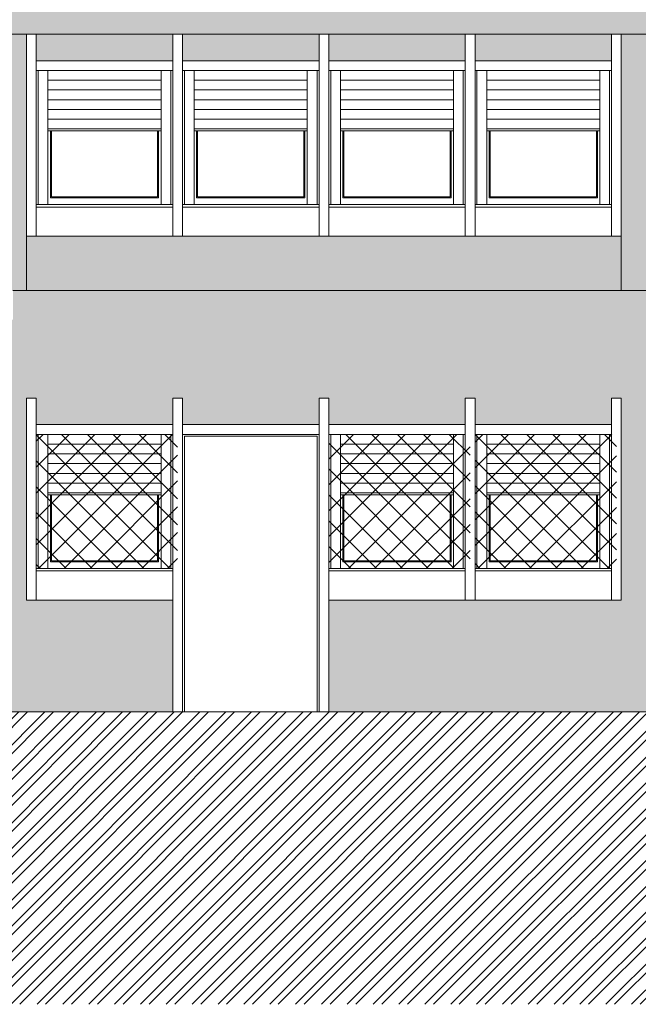
# Model space of a CAD drawing. Extents: x 2505180 to 2506923, y 4551187 to 4551459.
# Drawn here: x 2505882 to 2505888, y 4551187 to 4551197 of the extents above; entities that cross this region are included whole.
import ezdxf

# ---------------------------------------------------------------- set-up
doc = ezdxf.new("R2010")
doc.units = 0
doc.header["$MEASUREMENT"] = 0
doc.layers.get('0').update_dxf_attribs({"linetype": 'CONTINUOUS', "lineweight": 5})
pattern_1 = [(45, (0, 0), (0.0994368911044, 0.364601934049), [0.46875, -0.09375, 0, -0.09375])]
pattern_2 = [(45, (2505988.46827, 4551179.1952), (-0.13258252, 0.13258252), []), (135, (2505988.46827, 4551179.1952), (-0.13258252, -0.13258252), [])]

msp = doc.modelspace()

# ---------------------------------------------------------------- hatches: boundary and pattern name
at = {"lineweight": 5}
h = msp.add_hatch(dxfattribs=at)
h.set_pattern_fill('ANSI36,_O', color=254, scale=1.5)
h.set_pattern_definition(pattern_1)
h.paths.add_polyline_path([(2505907.41719, 4551197.55515), (2505845.89719, 4551197.55515), (2505845.89719, 4551197.25515), (2505907.41719, 4551197.25515)])
h = msp.add_hatch(dxfattribs=at)
h.set_pattern_fill('ANSI36,_O', color=52, scale=1.5)
h.set_pattern_definition(pattern_1)
h.paths.add_polyline_path([(2505906.95719, 4551197.25515), (2505905.55719, 4551197.25515), (2505905.55719, 4551196.98515), (2505906.95719, 4551196.98515)])
h.paths.add_polyline_path([(2505905.45719, 4551197.25515), (2505904.05719, 4551197.25515), (2505904.05719, 4551196.98515), (2505905.45719, 4551196.98515)])
h.paths.add_polyline_path([(2505903.95719, 4551197.25515), (2505902.55719, 4551197.25515), (2505902.55719, 4551196.98515), (2505903.95719, 4551196.98515)])
h.paths.add_polyline_path([(2505902.45719, 4551197.25515), (2505901.05719, 4551197.25515), (2505901.05719, 4551196.98515), (2505902.45719, 4551196.98515)])
h.paths.add_polyline_path([(2505900.50719, 4551197.25515), (2505899.10719, 4551197.25515), (2505899.10719, 4551196.98515), (2505900.50719, 4551196.98515)])
h.paths.add_polyline_path([(2505899.00719, 4551197.25515), (2505897.60719, 4551197.25515), (2505897.60719, 4551196.98515), (2505899.00719, 4551196.98515)])
h.paths.add_polyline_path([(2505897.50719, 4551197.25515), (2505896.10719, 4551197.25515), (2505896.10719, 4551196.98515), (2505897.50719, 4551196.98515)])
h.paths.add_polyline_path([(2505896.00719, 4551197.25515), (2505894.60719, 4551197.25515), (2505894.60719, 4551196.98515), (2505896.00719, 4551196.98515)])
h.paths.add_polyline_path([(2505894.05719, 4551197.25515), (2505892.65719, 4551197.25515), (2505892.65719, 4551196.98515), (2505894.05719, 4551196.98515)])
h.paths.add_polyline_path([(2505892.55719, 4551197.25515), (2505891.15719, 4551197.25515), (2505891.15719, 4551196.98515), (2505892.55719, 4551196.98515)])
h.paths.add_polyline_path([(2505891.05719, 4551197.25515), (2505889.65719, 4551197.25515), (2505889.65719, 4551196.98515), (2505891.05719, 4551196.98515)])
h.paths.add_polyline_path([(2505889.55719, 4551197.25515), (2505888.15719, 4551197.25515), (2505888.15719, 4551196.98515), (2505889.55719, 4551196.98515)])
h.paths.add_polyline_path([(2505887.60719, 4551197.25515), (2505886.20719, 4551197.25515), (2505886.20719, 4551196.98515), (2505887.60719, 4551196.98515)])
h.paths.add_polyline_path([(2505886.10719, 4551197.25515), (2505884.70719, 4551197.25515), (2505884.70719, 4551196.98515), (2505886.10719, 4551196.98515)])
h.paths.add_polyline_path([(2505884.60719, 4551197.25515), (2505883.20719, 4551197.25515), (2505883.20719, 4551196.98515), (2505884.60719, 4551196.98515)])
h.paths.add_polyline_path([(2505883.10719, 4551197.25515), (2505881.70719, 4551197.25515), (2505881.70719, 4551196.98515), (2505883.10719, 4551196.98515)])
h.paths.add_polyline_path([(2505881.15719, 4551197.25515), (2505879.75719, 4551197.25515), (2505879.75719, 4551196.98515), (2505881.15719, 4551196.98515)])
h.paths.add_polyline_path([(2505879.65719, 4551197.25515), (2505878.25719, 4551197.25515), (2505878.25719, 4551196.98515), (2505879.65719, 4551196.98515)])
h.paths.add_polyline_path([(2505878.15719, 4551197.25515), (2505876.75719, 4551197.25515), (2505876.75719, 4551196.98515), (2505878.15719, 4551196.98515)])
h.paths.add_polyline_path([(2505876.65719, 4551197.25515), (2505875.25719, 4551197.25515), (2505875.25719, 4551196.98515), (2505876.65719, 4551196.98515)])
h.paths.add_polyline_path([(2505873.26719, 4551197.25515), (2505871.86719, 4551197.25515), (2505871.86719, 4551196.98515), (2505873.26719, 4551196.98515)])
h.paths.add_polyline_path([(2505871.76719, 4551197.25515), (2505870.36719, 4551197.25515), (2505870.36719, 4551196.98515), (2505871.76719, 4551196.98515)])
h.paths.add_polyline_path([(2505870.16719, 4551197.25515), (2505868.76719, 4551197.25515), (2505868.76719, 4551196.98515), (2505870.16719, 4551196.98515)])
h.paths.add_polyline_path([(2505868.66719, 4551197.25515), (2505867.26719, 4551197.25515), (2505867.26719, 4551196.98515), (2505868.66719, 4551196.98515)])
h.paths.add_polyline_path([(2505865.2772, 4551197.25515), (2505863.8772, 4551197.25515), (2505863.8772, 4551196.98515), (2505865.2772, 4551196.98515)])
h.paths.add_polyline_path([(2505863.7772, 4551197.25515), (2505862.3772, 4551197.25515), (2505862.3772, 4551196.98515), (2505863.7772, 4551196.98515)])
h.paths.add_polyline_path([(2505862.2772, 4551197.25515), (2505860.8772, 4551197.25515), (2505860.8772, 4551196.98515), (2505862.2772, 4551196.98515)])
h.paths.add_polyline_path([(2505860.7772, 4551197.25515), (2505859.3772, 4551197.25515), (2505859.3772, 4551196.98515), (2505860.7772, 4551196.98515)])
h.paths.add_polyline_path([(2505858.82719, 4551197.25515), (2505857.42719, 4551197.25515), (2505857.42719, 4551196.98515), (2505858.82719, 4551196.98515)])
h.paths.add_polyline_path([(2505857.32719, 4551197.25515), (2505855.92719, 4551197.25515), (2505855.92719, 4551196.98515), (2505857.32719, 4551196.98515)])
h.paths.add_polyline_path([(2505855.82719, 4551197.25515), (2505854.42719, 4551197.25515), (2505854.42719, 4551196.98515), (2505855.82719, 4551196.98515)])
h.paths.add_polyline_path([(2505854.32719, 4551197.25515), (2505852.92719, 4551197.25515), (2505852.92719, 4551196.98515), (2505854.32719, 4551196.98515)])
h.paths.add_polyline_path([(2505852.37719, 4551197.25515), (2505850.97719, 4551197.25515), (2505850.97719, 4551196.98515), (2505852.37719, 4551196.98515)])
h.paths.add_polyline_path([(2505850.87719, 4551197.25515), (2505849.47719, 4551197.25515), (2505849.47719, 4551196.98515), (2505850.87719, 4551196.98515)])
h.paths.add_polyline_path([(2505849.37719, 4551197.25515), (2505847.97719, 4551197.25515), (2505847.97719, 4551196.98515), (2505849.37719, 4551196.98515)])
h.paths.add_polyline_path([(2505847.87719, 4551197.25515), (2505846.47719, 4551197.25515), (2505846.47719, 4551196.98515), (2505847.87719, 4551196.98515)])
h.paths.add_polyline_path([(2505842.82719, 4551197.25515), (2505841.52719, 4551197.25515), (2505841.52719, 4551196.98515), (2505842.82719, 4551196.98515)])
h.paths.add_polyline_path([(2505841.42719, 4551197.25515), (2505840.02719, 4551197.25515), (2505840.02719, 4551196.98515), (2505841.42719, 4551196.98515)])
h.paths.add_polyline_path([(2505839.47719, 4551197.25515), (2505838.07719, 4551197.25515), (2505838.07719, 4551196.98515), (2505839.47719, 4551196.98515)])
h.paths.add_polyline_path([(2505837.97719, 4551197.25515), (2505836.57719, 4551197.25515), (2505836.57719, 4551196.98515), (2505837.97719, 4551196.98515)])
h.paths.add_polyline_path([(2505836.47719, 4551197.25515), (2505835.07719, 4551197.25515), (2505835.07719, 4551196.98515), (2505836.47719, 4551196.98515)])
h.paths.add_polyline_path([(2505834.97719, 4551197.25515), (2505833.57719, 4551197.25515), (2505833.57719, 4551196.98515), (2505834.97719, 4551196.98515)])
h.paths.add_polyline_path([(2505842.82719, 4551195.18515), (2505841.42719, 4551195.18515), (2505839.92719, 4551195.18515), (2505839.92719, 4551194.53015), (2505842.82719, 4551194.53015)])
h.paths.add_polyline_path([(2505839.57719, 4551195.18515), (2505837.97719, 4551195.18515), (2505836.47719, 4551195.18515), (2505834.97719, 4551195.18515), (2505833.47719, 4551195.18515), (2505833.47719, 4551194.81015), (2505839.42719, 4551194.81015), (2505839.42719, 4551194.53015), (2505839.57719, 4551194.53015)])
h.paths.add_polyline_path([(2505839.42719, 4551194.81015), (2505833.47719, 4551194.81015), (2505833.47719, 4551194.56015), (2505839.12719, 4551194.56015), (2505839.12719, 4551194.53015), (2505839.42719, 4551194.53015)], flags=17)
h.paths.add_polyline_path([(2505839.12719, 4551194.56015), (2505833.31719, 4551194.56015), (2505833.31719, 4551194.53015), (2505839.12719, 4551194.53015)])
h = msp.add_hatch(dxfattribs=at)
h.set_pattern_fill('ANSI36,_O', color=254, scale=1.5)
h.set_pattern_definition(pattern_1)
h.paths.add_polyline_path([(2505846.37719, 4551197.25515), (2505845.89719, 4551197.25515), (2505845.89719, 4551194.63015), (2505846.37719, 4551194.63015)])
h.paths.add_polyline_path([(2505852.82719, 4551197.25515), (2505852.47719, 4551197.25515), (2505852.47719, 4551194.63015), (2505852.82719, 4551194.63015)])
h.paths.add_polyline_path([(2505859.2772, 4551197.25515), (2505858.92719, 4551197.25515), (2505858.92719, 4551194.63015), (2505859.2772, 4551194.63015)])
h.paths.add_polyline_path([(2505867.16719, 4551197.25515), (2505865.3772, 4551197.25515), (2505865.3772, 4551194.63015), (2505867.16719, 4551194.63015)])
h.paths.add_polyline_path([(2505875.15719, 4551197.25515), (2505873.36719, 4551197.25515), (2505873.36719, 4551194.63015), (2505875.15719, 4551194.63015)])
h.paths.add_polyline_path([(2505881.60719, 4551197.25515), (2505881.25719, 4551197.25515), (2505881.25719, 4551194.63015), (2505881.46719, 4551194.63015), (2505881.60719, 4551194.63015)])
h.paths.add_polyline_path([(2505888.05719, 4551197.25515), (2505887.70719, 4551197.25515), (2505887.70719, 4551194.63015), (2505888.05719, 4551194.63015)])
h.paths.add_polyline_path([(2505894.50719, 4551197.25515), (2505894.15719, 4551197.25515), (2505894.15719, 4551194.63015), (2505894.50719, 4551194.63015)])
h.paths.add_polyline_path([(2505900.95719, 4551197.25515), (2505900.60719, 4551197.25515), (2505900.60719, 4551194.63015), (2505900.95719, 4551194.63015)])
h.paths.add_polyline_path([(2505907.41719, 4551197.25515), (2505907.05719, 4551197.25515), (2505907.05719, 4551194.63015), (2505907.41719, 4551194.63015)])
h = msp.add_hatch(dxfattribs=at)
h.set_pattern_fill('ANSI36,_O', color=52, scale=1.5)
h.set_pattern_definition(pattern_1)
h.paths.add_polyline_path([(2505900.60719, 4551195.18515), (2505899.00719, 4551195.18515), (2505897.50719, 4551195.18515), (2505896.00719, 4551195.18515), (2505894.50719, 4551195.18515), (2505894.50719, 4551194.63015), (2505900.60719, 4551194.63015)])
h.paths.add_polyline_path([(2505907.05719, 4551195.18515), (2505905.45719, 4551195.18515), (2505903.95719, 4551195.18515), (2505902.45719, 4551195.18515), (2505900.95719, 4551195.18515), (2505900.95719, 4551194.63015), (2505907.05719, 4551194.63015)])
h.paths.add_polyline_path([(2505894.15719, 4551195.18515), (2505892.55719, 4551195.18515), (2505891.05719, 4551195.18515), (2505889.55719, 4551195.18515), (2505888.05719, 4551195.18515), (2505888.05719, 4551194.63015), (2505894.15719, 4551194.63015)])
h.paths.add_polyline_path([(2505887.70719, 4551195.18515), (2505886.10719, 4551195.18515), (2505884.60719, 4551195.18515), (2505883.10719, 4551195.18515), (2505881.60719, 4551195.18515), (2505881.60719, 4551194.63015), (2505887.70719, 4551194.63015)])
h.paths.add_polyline_path([(2505881.25719, 4551195.18515), (2505879.65719, 4551195.18515), (2505878.15719, 4551195.18515), (2505876.65719, 4551195.18515), (2505875.15719, 4551195.18515), (2505875.15719, 4551194.63015), (2505881.25719, 4551194.63015)])
h.paths.add_polyline_path([(2505873.36719, 4551195.18515), (2505871.76719, 4551195.18515), (2505870.26719, 4551195.18515), (2505868.66719, 4551195.18515), (2505867.16719, 4551195.18515), (2505867.16719, 4551194.63015), (2505873.36719, 4551194.63015)])
h.paths.add_polyline_path([(2505865.3772, 4551195.18515), (2505863.7772, 4551195.18515), (2505862.2772, 4551195.18515), (2505860.7772, 4551195.18515), (2505859.2772, 4551195.18515), (2505859.2772, 4551194.63015), (2505865.3772, 4551194.63015)])
h.paths.add_polyline_path([(2505858.92719, 4551195.18515), (2505857.32719, 4551195.18515), (2505855.82719, 4551195.18515), (2505854.32719, 4551195.18515), (2505852.82719, 4551195.18515), (2505852.82719, 4551194.63015), (2505858.92719, 4551194.63015)])
h.paths.add_polyline_path([(2505852.47719, 4551195.18515), (2505850.87719, 4551195.18515), (2505849.37719, 4551195.18515), (2505847.87719, 4551195.18515), (2505846.37719, 4551195.18515), (2505846.37719, 4551194.63015), (2505852.47719, 4551194.63015)])
at = {"lineweight": 5, "ltscale": 0.5}
h = msp.add_hatch(dxfattribs=at)
h.set_pattern_fill('ANSI32', color=34, scale=0.5, style=0)
h.set_pattern_definition([(45, (2505595.8472, 4551184.6422), (-0.13258252, 0.13258252), []), (45, (2505595.93558, 4551184.6422), (-0.13258252, 0.13258252), [])])
h.paths.add_polyline_path([(2505958.17512, 4551190.19015), (2505913.59719, 4551190.19015), (2505913.59719, 4551190.31015), (2505907.41719, 4551190.31015), (2505901.41719, 4551190.31015), (2505871.70719, 4551190.31015), (2505845.89719, 4551189.31015), (2505845.89719, 4551189.01015), (2505842.82719, 4551189.01015), (2505842.82719, 4551190.01015), (2505833.11719, 4551190.01015), (2505833.11719, 4551194.81015), (2505820.39322, 4551194.81015), (2505812.65985, 4551194.81015), (2505812.65985, 4551187.31383), (2505958.17512, 4551187.31383)])
at = {"lineweight": 5}
h = msp.add_hatch(dxfattribs=at)
h.set_pattern_fill('ANSI36,_O', color=254, scale=1.5)
h.set_pattern_definition(pattern_1)
h.paths.add_polyline_path([(2505839.42719, 4551194.06015), (2505839.12719, 4551194.06015), (2505839.12719, 4551194.53015), (2505833.31719, 4551194.53015), (2505833.31719, 4551193.52515), (2505839.42719, 4551193.52515)])
h.paths.add_polyline_path([(2505842.82719, 4551194.06015), (2505839.42719, 4551194.06015), (2505839.42719, 4551193.52515), (2505842.82719, 4551193.52515)])
h.paths.add_polyline_path([(2505842.82719, 4551194.31015), (2505839.42719, 4551194.31015), (2505839.42719, 4551194.53015), (2505839.12719, 4551194.53015), (2505839.12719, 4551194.06015), (2505842.82719, 4551194.06015)])
h.paths.add_polyline_path([(2505842.82719, 4551194.53015), (2505839.42719, 4551194.53015), (2505839.42719, 4551194.31015), (2505842.82719, 4551194.31015)])
h.paths.add_polyline_path([(2505839.92719, 4551193.52515), (2505839.57719, 4551193.52515), (2505839.57719, 4551191.45515), (2505839.92719, 4551191.45515)])
h.paths.add_polyline_path([(2505842.82719, 4551191.45515), (2505841.42719, 4551191.45515), (2505839.92719, 4551191.45515), (2505839.92719, 4551191.45515), (2505839.57719, 4551191.45515), (2505839.57719, 4551191.45515), (2505839.42719, 4551191.45515), (2505839.42719, 4551190.31015), (2505842.82719, 4551190.31015)])
h.paths.add_polyline_path([(2505839.42719, 4551191.45515), (2505837.97719, 4551191.45515), (2505836.47719, 4551191.45515), (2505834.97719, 4551191.45515), (2505833.47719, 4551191.45515), (2505833.47719, 4551191.86015), (2505833.31719, 4551191.86015), (2505833.31719, 4551190.31015), (2505839.42719, 4551190.31015)])
h.paths.add_polyline_path([(2505834.97719, 4551193.15515), (2505833.57719, 4551193.15515), (2505833.57719, 4551192.11015), (2505834.97719, 4551192.11015)])
h.paths.add_polyline_path([(2505833.47719, 4551193.52515), (2505833.31719, 4551193.52515), (2505833.31719, 4551192.11015), (2505833.47719, 4551192.11015)])
h.paths.add_polyline_path([(2505833.31719, 4551193.52515), (2505833.11719, 4551193.52515), (2505833.11719, 4551190.31015), (2505833.31719, 4551190.31015)])
h.paths.add_polyline_path([(2505849.91719, 4551191.45515), (2505847.36719, 4551191.45515), (2505845.89719, 4551191.45515), (2505845.89719, 4551190.31015), (2505845.89719, 4551189.31015), (2505849.91719, 4551189.46591)])
h.paths.add_polyline_path([(2505876.00719, 4551191.60515), (2505849.91719, 4551191.60515), (2505849.91719, 4551189.46591), (2505871.70719, 4551190.31015), (2505876.00719, 4551190.31015)])
h.paths.add_polyline_path([(2505877.70719, 4551194.33015), (2505845.89719, 4551194.33015), (2505845.89719, 4551193.52515), (2505845.91719, 4551193.52515), (2505845.91719, 4551193.25515), (2505847.36719, 4551193.25515), (2505847.36719, 4551193.52515), (2505847.46719, 4551193.52515), (2505847.46719, 4551193.25515), (2505848.91719, 4551193.25515), (2505848.91719, 4551193.52515), (2505849.01719, 4551193.52515), (2505849.01719, 4551193.25515), (2505850.46719, 4551193.25515), (2505850.46719, 4551193.52515), (2505850.56719, 4551193.52515), (2505850.56719, 4551193.25515), (2505852.01719, 4551193.25515), (2505852.01719, 4551193.52515), (2505852.11719, 4551193.52515), (2505852.11719, 4551191.60515), (2505852.91719, 4551191.60515), (2505852.91719, 4551193.52515), (2505853.01719, 4551193.52515), (2505853.01719, 4551193.25515), (2505854.46719, 4551193.25515), (2505854.46719, 4551193.52515), (2505854.56719, 4551193.52515), (2505854.56719, 4551193.25515), (2505856.01719, 4551193.25515), (2505856.01719, 4551193.52515), (2505856.11719, 4551193.52515), (2505856.11719, 4551193.25515), (2505857.56719, 4551193.25515), (2505857.56719, 4551193.52515), (2505857.66719, 4551193.52515), (2505857.66719, 4551193.25515), (2505859.11719, 4551193.25515), (2505859.11719, 4551193.52515), (2505859.21719, 4551193.52515), (2505859.21719, 4551191.60515), (2505860.01719, 4551191.60515), (2505860.01719, 4551193.52515), (2505860.11719, 4551193.52515), (2505860.11719, 4551193.25515), (2505861.56719, 4551193.25515), (2505861.56719, 4551193.52515), (2505861.66719, 4551193.52515), (2505861.66719, 4551193.25515), (2505863.11719, 4551193.25515), (2505863.11719, 4551193.52515), (2505863.21719, 4551193.52515), (2505863.21719, 4551193.25515), (2505864.66719, 4551193.25515), (2505864.66719, 4551193.52515), (2505864.76719, 4551193.52515), (2505864.76719, 4551193.25515), (2505866.21719, 4551193.25515), (2505866.21719, 4551193.52515), (2505866.31719, 4551193.52515), (2505866.31719, 4551191.60515), (2505867.11719, 4551191.60515), (2505867.11719, 4551193.52515), (2505867.21719, 4551193.52515), (2505867.21719, 4551193.25515), (2505868.66719, 4551193.25515), (2505868.66719, 4551193.52515), (2505868.76719, 4551193.52515), (2505868.76719, 4551193.25515), (2505870.21719, 4551193.25515), (2505870.21719, 4551193.52515), (2505870.31719, 4551193.52515), (2505870.31719, 4551193.25515), (2505871.76719, 4551193.25515), (2505871.76719, 4551193.52515), (2505871.86719, 4551193.52515), (2505871.86719, 4551193.25515), (2505873.31719, 4551193.25515), (2505873.31719, 4551193.52515), (2505873.41719, 4551193.52515), (2505873.41719, 4551191.60515), (2505874.21719, 4551191.60515), (2505874.21719, 4551193.52515), (2505874.31719, 4551193.52515), (2505874.31719, 4551193.25515), (2505875.76719, 4551193.25515), (2505875.76719, 4551193.52515), (2505875.86719, 4551193.52515), (2505875.86719, 4551193.25515), (2505877.31719, 4551193.25515), (2505877.31719, 4551193.52515), (2505877.41719, 4551193.52515), (2505877.41719, 4551191.45515), (2505876.00719, 4551191.45515), (2505876.00719, 4551190.31015), (2505877.70719, 4551190.31015)])
h.paths.add_polyline_path([(2505907.41719, 4551194.63015), (2505881.46719, 4551194.63015), (2505881.46719, 4551194.33015), (2505880.80719, 4551194.33015), (2505880.80719, 4551190.31015), (2505883.10719, 4551190.31015), (2505883.10719, 4551191.45515), (2505881.60719, 4551191.45515), (2505881.60719, 4551193.52515), (2505881.70719, 4551193.52515), (2505881.70719, 4551193.25515), (2505883.10719, 4551193.25515), (2505883.10719, 4551193.52515), (2505883.20719, 4551193.52515), (2505883.20719, 4551193.25515), (2505884.60719, 4551193.25515), (2505884.60719, 4551193.52515), (2505884.70719, 4551193.52515), (2505884.70719, 4551193.25515), (2505886.10719, 4551193.25515), (2505886.10719, 4551193.52515), (2505886.20719, 4551193.52515), (2505886.20719, 4551193.25515), (2505887.60719, 4551193.25515), (2505887.60719, 4551193.52515), (2505887.70719, 4551193.52515), (2505887.70719, 4551191.45515), (2505886.10719, 4551191.45515), (2505884.70719, 4551191.45515), (2505884.70719, 4551190.31015), (2505901.41719, 4551190.31015), (2505907.41719, 4551190.31015)])
h.paths.add_polyline_path([(2505899.00719, 4551193.52515), (2505899.10719, 4551193.52515), (2505899.10719, 4551193.25515), (2505900.50719, 4551193.25515), (2505900.50719, 4551193.52515), (2505900.60719, 4551193.52515), (2505900.60719, 4551191.45515), (2505900.95719, 4551191.45515), (2505900.95719, 4551193.52515), (2505901.05719, 4551193.52515), (2505901.05719, 4551193.25515), (2505902.45719, 4551193.25515), (2505902.45719, 4551193.52515), (2505902.55719, 4551193.52515), (2505902.55719, 4551193.25515), (2505903.95719, 4551193.25515), (2505903.95719, 4551193.52515), (2505904.05719, 4551193.52515), (2505904.05719, 4551193.25515), (2505905.45719, 4551193.25515), (2505905.45719, 4551193.52515), (2505905.55719, 4551193.52515), (2505905.55719, 4551193.25515), (2505906.95719, 4551193.25515), (2505906.95719, 4551193.52515), (2505907.05719, 4551193.52515), (2505907.05719, 4551191.45515), (2505905.45719, 4551191.45515), (2505903.95719, 4551191.45515), (2505902.45719, 4551191.45515), (2505900.95719, 4551191.45515), (2505900.95719, 4551191.45515), (2505900.60719, 4551191.45515), (2505900.60719, 4551191.45515), (2505899.00719, 4551191.45515), (2505897.50719, 4551191.45515), (2505896.00719, 4551191.45515), (2505894.50719, 4551191.45515), (2505894.50719, 4551193.52515), (2505894.60719, 4551193.52515), (2505894.60719, 4551193.25515), (2505896.00719, 4551193.25515), (2505896.00719, 4551193.52515), (2505896.10719, 4551193.52515), (2505896.10719, 4551193.25515), (2505897.50719, 4551193.25515), (2505897.50719, 4551193.52515), (2505897.60719, 4551193.52515), (2505897.60719, 4551193.15515), (2505899.00719, 4551193.15515)], flags=16)
h.paths.add_polyline_path([(2505899.00719, 4551193.52515), (2505899.10719, 4551193.52515), (2505899.10719, 4551193.15515), (2505900.50719, 4551193.15515), (2505900.50719, 4551191.75515), (2505899.10719, 4551191.75515), (2505899.10719, 4551193.52515), (2505899.00719, 4551193.52515), (2505899.00719, 4551191.75515), (2505897.60719, 4551191.75515), (2505897.60719, 4551193.52515), (2505897.50719, 4551193.52515), (2505897.50719, 4551191.75515), (2505896.10719, 4551191.75515), (2505896.10719, 4551193.52515), (2505896.00719, 4551193.52515), (2505896.00719, 4551191.78015), (2505894.62719, 4551191.78015), (2505894.62719, 4551193.15515), (2505896.00719, 4551193.15515), (2505896.00719, 4551193.52515), (2505896.10719, 4551193.52515), (2505896.10719, 4551193.15515), (2505897.50719, 4551193.15515), (2505897.50719, 4551193.52515), (2505897.60719, 4551193.52515), (2505897.60719, 4551191.78015), (2505897.72719, 4551191.78015), (2505897.72719, 4551193.05515), (2505898.88719, 4551193.05515), (2505898.88719, 4551191.78015), (2505899.00719, 4551191.78015)], flags=0)
h.paths.add_polyline_path([(2505899.22719, 4551191.78015), (2505899.22719, 4551193.05515), (2505900.38719, 4551193.05515), (2505900.38719, 4551191.78015)], flags=0)
h.paths.add_polyline_path([(2505896.22719, 4551191.78015), (2505896.22719, 4551193.05515), (2505897.38719, 4551193.05515), (2505897.38719, 4551191.78015)], flags=0)
h.paths.add_polyline_path([(2505898.86219, 4551192.55515), (2505898.86219, 4551191.85015), (2505897.75219, 4551191.85015), (2505897.75219, 4551192.55515)], flags=0)
h.paths.add_polyline_path([(2505900.36219, 4551192.55515), (2505900.36219, 4551191.85015), (2505899.25219, 4551191.85015), (2505899.25219, 4551192.55515)], flags=0)
h.paths.add_polyline_path([(2505897.36219, 4551192.55515), (2505897.36219, 4551191.85015), (2505896.25219, 4551191.85015), (2505896.25219, 4551192.55515)], flags=0)
h.paths.add_polyline_path([(2505902.45719, 4551193.15515), (2505902.45719, 4551193.52515), (2505902.55719, 4551193.52515), (2505902.55719, 4551193.15515), (2505903.95719, 4551193.15515), (2505903.95719, 4551193.52515), (2505904.05719, 4551193.52515), (2505904.05719, 4551193.15515), (2505905.45719, 4551193.15515), (2505905.45719, 4551193.52515), (2505905.55719, 4551193.52515), (2505905.55719, 4551193.15515), (2505906.95719, 4551193.15515), (2505906.95719, 4551191.75515), (2505905.55719, 4551191.75515), (2505905.55719, 4551193.52515), (2505905.45719, 4551193.52515), (2505905.45719, 4551191.75515), (2505904.05719, 4551191.75515), (2505904.05719, 4551193.52515), (2505903.95719, 4551193.52515), (2505903.95719, 4551191.75515), (2505902.55719, 4551191.75515), (2505902.55719, 4551193.52515), (2505902.45719, 4551193.52515), (2505902.45719, 4551191.78015), (2505901.07719, 4551191.78015), (2505901.07719, 4551193.15515)], flags=0)
h.paths.add_polyline_path([(2505901.17719, 4551193.05515), (2505902.33719, 4551193.05515), (2505902.33719, 4551192.53515), (2505902.31219, 4551192.53515), (2505902.31219, 4551191.85015), (2505901.20219, 4551191.85015), (2505901.20219, 4551192.53515), (2505901.17719, 4551192.53515)], flags=0)
h.paths.add_polyline_path([(2505895.88719, 4551192.53515), (2505895.86219, 4551192.53515), (2505895.86219, 4551191.85015), (2505894.75219, 4551191.85015), (2505894.75219, 4551192.53515), (2505894.72719, 4551192.53515), (2505894.72719, 4551193.05515), (2505895.88719, 4551193.05515)], flags=0)
h.paths.add_polyline_path([(2505902.67719, 4551191.78015), (2505902.67719, 4551193.05515), (2505903.83719, 4551193.05515), (2505903.83719, 4551191.78015)], flags=0)
h.paths.add_polyline_path([(2505903.81219, 4551192.55515), (2505903.81219, 4551191.85015), (2505902.70219, 4551191.85015), (2505902.70219, 4551192.55515)], flags=0)
h.paths.add_polyline_path([(2505894.15719, 4551193.52515), (2505894.15719, 4551191.45515), (2505892.55719, 4551191.45515), (2505891.05719, 4551191.45515), (2505889.55719, 4551191.45515), (2505888.05719, 4551191.45515), (2505888.05719, 4551193.52515), (2505888.15719, 4551193.52515), (2505888.15719, 4551193.25515), (2505889.55719, 4551193.25515), (2505889.55719, 4551193.52515), (2505889.65719, 4551193.52515), (2505889.65719, 4551193.25515), (2505891.05719, 4551193.25515), (2505891.05719, 4551193.52515), (2505891.15719, 4551193.52515), (2505891.15719, 4551193.25515), (2505892.55719, 4551193.25515), (2505892.55719, 4551193.52515), (2505892.65719, 4551193.52515), (2505892.65719, 4551193.25515), (2505894.05719, 4551193.25515), (2505894.05719, 4551193.52515)], flags=16)
h.paths.add_polyline_path([(2505894.05719, 4551191.75515), (2505892.65719, 4551191.75515), (2505892.65719, 4551193.52515), (2505892.55719, 4551193.52515), (2505892.55719, 4551191.75515), (2505891.15719, 4551191.75515), (2505891.15719, 4551193.52515), (2505891.05719, 4551193.52515), (2505891.05719, 4551191.75515), (2505889.65719, 4551191.75515), (2505889.65719, 4551193.52515), (2505889.55719, 4551193.52515), (2505889.55719, 4551191.78015), (2505888.17719, 4551191.78015), (2505888.17719, 4551193.15515), (2505889.55719, 4551193.15515), (2505889.55719, 4551193.52515), (2505889.65719, 4551193.52515), (2505889.65719, 4551193.15515), (2505891.05719, 4551193.15515), (2505891.05719, 4551193.52515), (2505891.15719, 4551193.52515), (2505891.15719, 4551193.15515), (2505892.55719, 4551193.15515), (2505892.55719, 4551193.52515), (2505892.65719, 4551193.52515), (2505892.65719, 4551193.15515), (2505894.05719, 4551193.15515)], flags=0)
h.paths.add_polyline_path([(2505892.77719, 4551191.78015), (2505892.77719, 4551193.05515), (2505893.93719, 4551193.05515), (2505893.93719, 4551191.78015)], flags=0)
h.paths.add_polyline_path([(2505893.91219, 4551192.55515), (2505893.91219, 4551191.85015), (2505892.80219, 4551191.85015), (2505892.80219, 4551192.55515)], flags=0)
h.paths.add_polyline_path([(2505904.17719, 4551191.78015), (2505904.17719, 4551193.05515), (2505905.33719, 4551193.05515), (2505905.33719, 4551191.78015)], flags=0)
h.paths.add_polyline_path([(2505905.31219, 4551192.55515), (2505905.31219, 4551191.85015), (2505904.20219, 4551191.85015), (2505904.20219, 4551192.55515)], flags=0)
h.paths.add_polyline_path([(2505891.27719, 4551191.78015), (2505891.27719, 4551193.05515), (2505892.43719, 4551193.05515), (2505892.43719, 4551191.78015)], flags=0)
h.paths.add_polyline_path([(2505892.41219, 4551192.55515), (2505892.41219, 4551191.85015), (2505891.30219, 4551191.85015), (2505891.30219, 4551192.55515)], flags=0)
h.paths.add_polyline_path([(2505905.67719, 4551191.78015), (2505905.67719, 4551193.05515), (2505906.83719, 4551193.05515), (2505906.83719, 4551191.78015)], flags=0)
h.paths.add_polyline_path([(2505906.81219, 4551192.55515), (2505906.81219, 4551191.85015), (2505905.70219, 4551191.85015), (2505905.70219, 4551192.55515)], flags=0)
h.paths.add_polyline_path([(2505889.77719, 4551191.78015), (2505889.77719, 4551193.05515), (2505890.93719, 4551193.05515), (2505890.93719, 4551191.78015)], flags=0)
h.paths.add_polyline_path([(2505890.91219, 4551192.55515), (2505890.91219, 4551191.85015), (2505889.80219, 4551191.85015), (2505889.80219, 4551192.55515)], flags=0)
h.paths.add_polyline_path([(2505889.43719, 4551192.53515), (2505889.41219, 4551192.53515), (2505889.41219, 4551191.85015), (2505888.30219, 4551191.85015), (2505888.30219, 4551192.53515), (2505888.27719, 4551192.53515), (2505888.27719, 4551193.05515), (2505889.43719, 4551193.05515)], flags=0)
at = {"lineweight": 5, "true_color": 0xea6857}
h = msp.add_hatch(dxfattribs=at)
h.set_pattern_fill('ANSI37', color=13, scale=1.5)
h.set_pattern_definition(pattern_2)
h.paths.add_polyline_path([(2505881.70719, 4551193.15515), (2505883.15719, 4551193.15515), (2505883.15719, 4551191.78015), (2505881.70719, 4551191.78015)])
h = msp.add_hatch(dxfattribs=at)
h.set_pattern_fill('ANSI37', color=13, scale=1.5)
h.set_pattern_definition(pattern_2)
h.paths.add_polyline_path([(2505884.70719, 4551193.15515), (2505886.15719, 4551193.15515), (2505886.15719, 4551191.78015), (2505884.70719, 4551191.78015)])
h = msp.add_hatch(dxfattribs=at)
h.set_pattern_fill('ANSI37', color=13, scale=1.5)
h.set_pattern_definition(pattern_2)
h.paths.add_polyline_path([(2505886.20719, 4551193.15515), (2505887.65719, 4551193.15515), (2505887.65719, 4551191.78015), (2505886.20719, 4551191.78015)])

# ---------------------------------------------------------------- linework, layer by layer
at = {"color": 254, "lineweight": 5}
msp.add_line((2505907.41719, 4551197.25515), (2505845.89719, 4551197.25515), dxfattribs=at)
at = {"lineweight": 5}
for p, q in [((2505907.41719, 4551197.25515), (2505875.15719, 4551197.25515)), ((2505881.70719, 4551197.25515), (2505881.60719, 4551197.25515)), ((2505881.60719, 4551197.25515), (2505881.60719, 4551194.63015)), ((2505881.70719, 4551197.25515), (2505881.70719, 4551195.18515)), ((2505883.20719, 4551197.25515), (2505883.10719, 4551197.25515)), ((2505883.10719, 4551197.25515), (2505883.10719, 4551195.18515)), ((2505883.10719, 4551195.18515), (2505883.10719, 4551197.25515)), ((2505883.10719, 4551197.25515), (2505883.10719, 4551195.18515)), ((2505883.10719, 4551197.25515), (2505883.20719, 4551197.25515)), ((2505883.20719, 4551197.25515), (2505883.20719, 4551195.18515)), ((2505883.20719, 4551195.18515), (2505883.20719, 4551197.25515)), ((2505884.70719, 4551197.25515), (2505884.60719, 4551197.25515)), ((2505884.60719, 4551197.25515), (2505884.60719, 4551195.18515)), ((2505884.60719, 4551195.18515), (2505884.60719, 4551197.25515)), ((2505884.60719, 4551197.25515), (2505884.60719, 4551195.18515)), ((2505884.60719, 4551197.25515), (2505884.70719, 4551197.25515)), ((2505884.70719, 4551197.25515), (2505884.70719, 4551195.18515)), ((2505884.70719, 4551195.18515), (2505884.70719, 4551197.25515)), ((2505886.10719, 4551195.18515), (2505886.10719, 4551197.25515)), ((2505886.10719, 4551197.25515), (2505886.10719, 4551195.18515)), ((2505886.10719, 4551197.25515), (2505886.20719, 4551197.25515)), ((2505886.20719, 4551197.25515), (2505886.10719, 4551197.25515)), ((2505886.10719, 4551197.25515), (2505886.10719, 4551195.18515)), ((2505886.20719, 4551195.18515), (2505886.20719, 4551197.25515)), ((2505886.20719, 4551197.25515), (2505886.20719, 4551195.18515)), ((2505887.60719, 4551195.18515), (2505887.60719, 4551197.25515)), ((2505887.60719, 4551197.25515), (2505887.60719, 4551195.18515)), ((2505887.60719, 4551197.25515), (2505887.70719, 4551197.25515)), ((2505887.70719, 4551194.63015), (2505887.70719, 4551197.25515)), ((2505883.10719, 4551196.98515), (2505881.70719, 4551196.98515)), ((2505884.60719, 4551196.98515), (2505883.20719, 4551196.98515)), ((2505886.10719, 4551196.98515), (2505884.70719, 4551196.98515)), ((2505887.60719, 4551196.98515), (2505886.20719, 4551196.98515)), ((2505883.10719, 4551196.88515), (2505881.70719, 4551196.88515)), ((2505881.72719, 4551196.88515), (2505881.72719, 4551195.51015)), ((2505881.82719, 4551196.88515), (2505881.82719, 4551195.51015)), ((2505882.98719, 4551196.88515), (2505882.98719, 4551195.51015)), ((2505883.08719, 4551196.88515), (2505883.08719, 4551195.51015)), ((2505884.60719, 4551196.88515), (2505883.20719, 4551196.88515)), ((2505883.22719, 4551196.88515), (2505883.22719, 4551195.51015)), ((2505883.32719, 4551196.88515), (2505883.32719, 4551195.51015)), ((2505884.48719, 4551196.88515), (2505884.48719, 4551195.51015)), ((2505884.58719, 4551196.88515), (2505884.58719, 4551195.51015)), ((2505886.10719, 4551196.88515), (2505884.70719, 4551196.88515)), ((2505884.72719, 4551196.88515), (2505884.72719, 4551195.51015)), ((2505884.82719, 4551196.88515), (2505884.82719, 4551195.51015)), ((2505885.98719, 4551196.88515), (2505885.98719, 4551195.51015)), ((2505886.08719, 4551196.88515), (2505886.08719, 4551195.51015)), ((2505887.60719, 4551196.88515), (2505886.20719, 4551196.88515)), ((2505886.22719, 4551196.88515), (2505886.22719, 4551195.51015)), ((2505886.32719, 4551196.88515), (2505886.32719, 4551195.51015)), ((2505887.48719, 4551196.88515), (2505887.48719, 4551195.51015)), ((2505887.58719, 4551196.88515), (2505887.58719, 4551195.51015)), ((2505882.98719, 4551196.78515), (2505881.82719, 4551196.78515)), ((2505884.48719, 4551196.78515), (2505883.32719, 4551196.78515)), ((2505885.98719, 4551196.78515), (2505884.82719, 4551196.78515)), ((2505887.48719, 4551196.78515), (2505886.32719, 4551196.78515)), ((2505882.98719, 4551196.68515), (2505881.82719, 4551196.68515)), ((2505884.48719, 4551196.68515), (2505883.32719, 4551196.68515)), ((2505885.98719, 4551196.68515), (2505884.82719, 4551196.68515)), ((2505887.48719, 4551196.68515), (2505886.32719, 4551196.68515)), ((2505882.98719, 4551196.58515), (2505881.82719, 4551196.58515)), ((2505884.48719, 4551196.58515), (2505883.32719, 4551196.58515)), ((2505885.98719, 4551196.58515), (2505884.82719, 4551196.58515)), ((2505887.48719, 4551196.58515), (2505886.32719, 4551196.58515)), ((2505882.98719, 4551196.48515), (2505881.82719, 4551196.48515)), ((2505884.48719, 4551196.48515), (2505883.32719, 4551196.48515)), ((2505885.98719, 4551196.48515), (2505884.82719, 4551196.48515)), ((2505887.48719, 4551196.48515), (2505886.32719, 4551196.48515)), ((2505882.98719, 4551196.38515), (2505881.82719, 4551196.38515)), ((2505884.48719, 4551196.38515), (2505883.32719, 4551196.38515)), ((2505885.98719, 4551196.38515), (2505884.82719, 4551196.38515)), ((2505887.48719, 4551196.38515), (2505886.32719, 4551196.38515)), ((2505882.98719, 4551196.28515), (2505881.82719, 4551196.28515)), ((2505882.98719, 4551196.26515), (2505881.82719, 4551196.26515)), ((2505881.85219, 4551196.26515), (2505881.85219, 4551195.58015)), ((2505881.86219, 4551196.26515), (2505881.86219, 4551195.59015)), ((2505882.95219, 4551196.26515), (2505882.95219, 4551195.59015)), ((2505882.96219, 4551196.26515), (2505882.96219, 4551195.58015)), ((2505884.48719, 4551196.28515), (2505883.32719, 4551196.28515)), ((2505884.48719, 4551196.26515), (2505883.32719, 4551196.26515)), ((2505883.35219, 4551196.26515), (2505883.35219, 4551195.58015)), ((2505883.36219, 4551196.26515), (2505883.36219, 4551195.59015)), ((2505884.45219, 4551196.26515), (2505884.45219, 4551195.59015)), ((2505884.46219, 4551196.26515), (2505884.46219, 4551195.58015)), ((2505885.98719, 4551196.28515), (2505884.82719, 4551196.28515)), ((2505885.98719, 4551196.26515), (2505884.82719, 4551196.26515)), ((2505884.85219, 4551196.26515), (2505884.85219, 4551195.58015)), ((2505884.86219, 4551196.26515), (2505884.86219, 4551195.59015)), ((2505885.95219, 4551196.26515), (2505885.95219, 4551195.59015)), ((2505885.96219, 4551196.26515), (2505885.96219, 4551195.58015)), ((2505887.48719, 4551196.28515), (2505886.32719, 4551196.28515)), ((2505887.48719, 4551196.26515), (2505886.32719, 4551196.26515)), ((2505886.35219, 4551196.26515), (2505886.35219, 4551195.58015)), ((2505886.36219, 4551196.26515), (2505886.36219, 4551195.59015)), ((2505887.45219, 4551196.26515), (2505887.45219, 4551195.59015)), ((2505887.46219, 4551196.26515), (2505887.46219, 4551195.58015)), ((2505881.85219, 4551195.58015), (2505882.96219, 4551195.58015)), ((2505881.86219, 4551195.59015), (2505882.95219, 4551195.59015)), ((2505883.35219, 4551195.58015), (2505884.46219, 4551195.58015)), ((2505883.36219, 4551195.59015), (2505884.45219, 4551195.59015)), ((2505884.85219, 4551195.58015), (2505885.96219, 4551195.58015)), ((2505884.86219, 4551195.59015), (2505885.95219, 4551195.59015)), ((2505886.35219, 4551195.58015), (2505887.46219, 4551195.58015)), ((2505886.36219, 4551195.59015), (2505887.45219, 4551195.59015)), ((2505881.70719, 4551195.51015), (2505883.10719, 4551195.51015)), ((2505881.70719, 4551195.48515), (2505883.10719, 4551195.48515)), ((2505883.20719, 4551195.51015), (2505884.60719, 4551195.51015)), ((2505883.20719, 4551195.48515), (2505884.60719, 4551195.48515)), ((2505884.70719, 4551195.51015), (2505886.10719, 4551195.51015)), ((2505884.70719, 4551195.48515), (2505886.10719, 4551195.48515)), ((2505886.20719, 4551195.51015), (2505887.60719, 4551195.51015)), ((2505886.20719, 4551195.48515), (2505887.60719, 4551195.48515)), ((2505881.60719, 4551195.18515), (2505883.20719, 4551195.18515)), ((2505883.10719, 4551195.18515), (2505884.70719, 4551195.18515)), ((2505884.60719, 4551195.18515), (2505886.20719, 4551195.18515)), ((2505886.10719, 4551195.18515), (2505887.70719, 4551195.18515)), ((2505881.46719, 4551194.63015), (2505907.41719, 4551194.63015)), ((2505881.70719, 4551193.52515), (2505881.60719, 4551193.52515)), ((2505881.60719, 4551193.52515), (2505881.60719, 4551191.45515)), ((2505881.70719, 4551193.52515), (2505881.70719, 4551191.45515)), ((2505883.20719, 4551193.52515), (2505883.10719, 4551193.52515)), ((2505883.10719, 4551193.52515), (2505883.10719, 4551190.31015)), ((2505883.10719, 4551190.31015), (2505883.10719, 4551193.52515)), ((2505883.10719, 4551193.52515), (2505883.10719, 4551190.31015)), ((2505883.10719, 4551193.52515), (2505883.20719, 4551193.52515)), ((2505883.20719, 4551193.52515), (2505883.20719, 4551190.31015)), ((2505883.20719, 4551190.31015), (2505883.20719, 4551193.52515)), ((2505884.70719, 4551193.52515), (2505884.60719, 4551193.52515)), ((2505884.60719, 4551193.52515), (2505884.60719, 4551190.31015)), ((2505884.60719, 4551190.31015), (2505884.60719, 4551193.52515)), ((2505884.60719, 4551193.52515), (2505884.60719, 4551190.31015)), ((2505884.60719, 4551193.52515), (2505884.70719, 4551193.52515)), ((2505884.70719, 4551193.52515), (2505884.70719, 4551190.31015)), ((2505884.70719, 4551190.31015), (2505884.70719, 4551193.52515)), ((2505886.10719, 4551191.45515), (2505886.10719, 4551193.52515)), ((2505886.10719, 4551193.52515), (2505886.10719, 4551191.45515)), ((2505886.10719, 4551193.52515), (2505886.20719, 4551193.52515)), ((2505886.20719, 4551193.52515), (2505886.10719, 4551193.52515)), ((2505886.10719, 4551193.52515), (2505886.10719, 4551191.45515)), ((2505886.20719, 4551191.45515), (2505886.20719, 4551193.52515)), ((2505886.20719, 4551193.52515), (2505886.20719, 4551191.45515)), ((2505887.60719, 4551191.45515), (2505887.60719, 4551193.52515)), ((2505887.60719, 4551193.52515), (2505887.60719, 4551191.45515)), ((2505887.60719, 4551193.52515), (2505887.70719, 4551193.52515)), ((2505887.70719, 4551191.45515), (2505887.70719, 4551193.52515)), ((2505883.10719, 4551193.25515), (2505881.70719, 4551193.25515)), ((2505884.60719, 4551193.25515), (2505883.20719, 4551193.25515)), ((2505886.10719, 4551193.25515), (2505884.70719, 4551193.25515)), ((2505887.60719, 4551193.25515), (2505886.20719, 4551193.25515)), ((2505883.10719, 4551193.15515), (2505881.70719, 4551193.15515)), ((2505881.72719, 4551193.15515), (2505881.72719, 4551191.78015)), ((2505881.82719, 4551193.15515), (2505881.82719, 4551191.78015)), ((2505882.98719, 4551193.15515), (2505882.98719, 4551191.78015)), ((2505883.08719, 4551193.15515), (2505883.08719, 4551191.78015)), ((2505884.60719, 4551193.15515), (2505883.20719, 4551193.15515)), ((2505884.58719, 4551193.13515), (2505883.22719, 4551193.13515)), ((2505883.22719, 4551193.13515), (2505883.22719, 4551190.31015)), ((2505884.58719, 4551193.13515), (2505884.58719, 4551190.31015)), ((2505886.10719, 4551193.15515), (2505884.70719, 4551193.15515)), ((2505884.72719, 4551193.15515), (2505884.72719, 4551191.78015)), ((2505884.82719, 4551193.15515), (2505884.82719, 4551191.78015)), ((2505885.98719, 4551193.15515), (2505885.98719, 4551191.78015)), ((2505886.08719, 4551193.15515), (2505886.08719, 4551191.78015)), ((2505887.60719, 4551193.15515), (2505886.20719, 4551193.15515)), ((2505886.22719, 4551193.15515), (2505886.22719, 4551191.78015)), ((2505886.32719, 4551193.15515), (2505886.32719, 4551191.78015)), ((2505887.48719, 4551193.15515), (2505887.48719, 4551191.78015)), ((2505887.58719, 4551193.15515), (2505887.58719, 4551191.78015)), ((2505882.98719, 4551193.05515), (2505881.82719, 4551193.05515)), ((2505885.98719, 4551193.05515), (2505884.82719, 4551193.05515)), ((2505887.48719, 4551193.05515), (2505886.32719, 4551193.05515)), ((2505882.98719, 4551192.95515), (2505881.82719, 4551192.95515)), ((2505885.98719, 4551192.95515), (2505884.82719, 4551192.95515)), ((2505887.48719, 4551192.95515), (2505886.32719, 4551192.95515)), ((2505882.98719, 4551192.85515), (2505881.82719, 4551192.85515)), ((2505885.98719, 4551192.85515), (2505884.82719, 4551192.85515)), ((2505887.48719, 4551192.85515), (2505886.32719, 4551192.85515)), ((2505882.98719, 4551192.75515), (2505881.82719, 4551192.75515)), ((2505885.98719, 4551192.75515), (2505884.82719, 4551192.75515)), ((2505887.48719, 4551192.75515), (2505886.32719, 4551192.75515)), ((2505882.98719, 4551192.65515), (2505881.82719, 4551192.65515)), ((2505885.98719, 4551192.65515), (2505884.82719, 4551192.65515)), ((2505887.48719, 4551192.65515), (2505886.32719, 4551192.65515)), ((2505882.98719, 4551192.55515), (2505881.82719, 4551192.55515)), ((2505882.98719, 4551192.53515), (2505881.82719, 4551192.53515)), ((2505881.85219, 4551192.53515), (2505881.85219, 4551191.85015)), ((2505881.86219, 4551192.53515), (2505881.86219, 4551191.86015)), ((2505882.95219, 4551192.53515), (2505882.95219, 4551191.86015)), ((2505882.96219, 4551192.53515), (2505882.96219, 4551191.85015)), ((2505885.98719, 4551192.55515), (2505884.82719, 4551192.55515)), ((2505885.98719, 4551192.53515), (2505884.82719, 4551192.53515)), ((2505884.85219, 4551192.53515), (2505884.85219, 4551191.85015)), ((2505884.86219, 4551192.53515), (2505884.86219, 4551191.86015)), ((2505885.95219, 4551192.53515), (2505885.95219, 4551191.86015)), ((2505885.96219, 4551192.53515), (2505885.96219, 4551191.85015)), ((2505887.48719, 4551192.55515), (2505886.32719, 4551192.55515)), ((2505887.48719, 4551192.53515), (2505886.32719, 4551192.53515)), ((2505886.35219, 4551192.53515), (2505886.35219, 4551191.85015)), ((2505886.36219, 4551192.53515), (2505886.36219, 4551191.86015)), ((2505887.45219, 4551192.53515), (2505887.45219, 4551191.86015)), ((2505887.46219, 4551192.53515), (2505887.46219, 4551191.85015)), ((2505881.85219, 4551191.85015), (2505882.96219, 4551191.85015)), ((2505881.86219, 4551191.86015), (2505882.95219, 4551191.86015)), ((2505884.85219, 4551191.85015), (2505885.96219, 4551191.85015)), ((2505884.86219, 4551191.86015), (2505885.95219, 4551191.86015)), ((2505886.35219, 4551191.85015), (2505887.46219, 4551191.85015)), ((2505886.36219, 4551191.86015), (2505887.45219, 4551191.86015)), ((2505881.70719, 4551191.78015), (2505883.10719, 4551191.78015)), ((2505881.70719, 4551191.75515), (2505883.10719, 4551191.75515)), ((2505884.70719, 4551191.78015), (2505886.10719, 4551191.78015)), ((2505884.70719, 4551191.75515), (2505886.10719, 4551191.75515)), ((2505886.20719, 4551191.78015), (2505887.60719, 4551191.78015)), ((2505886.20719, 4551191.75515), (2505887.60719, 4551191.75515)), ((2505881.60719, 4551191.45515), (2505883.10719, 4551191.45515)), ((2505884.70719, 4551191.45515), (2505886.20719, 4551191.45515)), ((2505886.10719, 4551191.45515), (2505887.70719, 4551191.45515)), ((2505871.70719, 4551190.31015), (2505901.41719, 4551190.31015))]:
    msp.add_line(p, q, dxfattribs=at)

doc.saveas('drawing.dxf')
